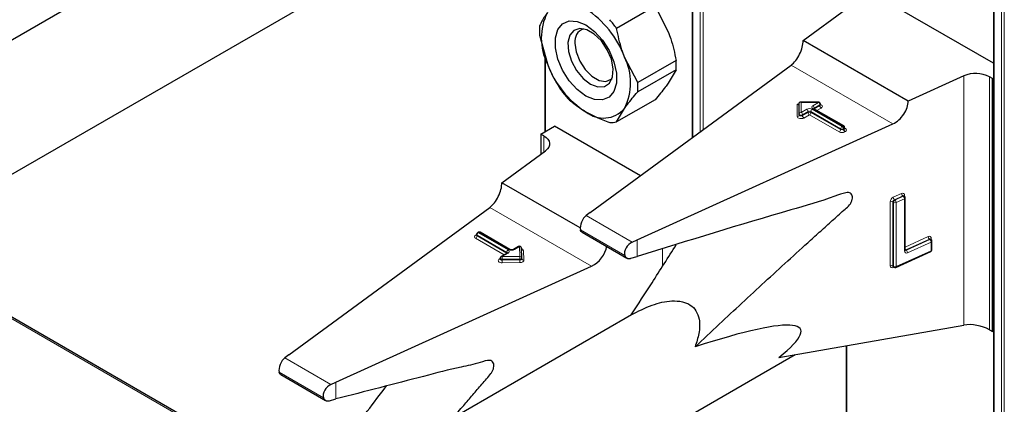
# Model space of a CAD drawing. Units: millimetres. Extents: x 0 to 210, y 0 to 297.
# Drawn here: x 159 to 164, y 103 to 104 of the extents above; entities that cross this region are included whole.
import ezdxf

# ---------------------------------------------------------------- set-up
doc = ezdxf.new("R2010")
doc.units = ezdxf.units.MM

msp = doc.modelspace()

# ---------------------------------------------------------------- linework, layer by layer
at = {"color": 8, "linetype": 'Continuous', "lineweight": 18}
for p, q in [((163.54859, 152.67598), (163.54859, 100.23771)), ((163.50617, 152.66129), (163.50617, 100.25567)), ((163.53728, 100.23771), (163.53728, 152.66945)), ((162.29277, 103.95889), (162.29277, 105.42493)), ((162.30409, 105.43147), (162.30409, 103.9672)), ((162.26166, 105.40697), (162.26166, 103.93605)), ((161.65355, 104.26729), (161.65355, 103.96096)), ((163.08851, 103.99163), (162.668, 104.23439)), ((163.38106, 103.16012), (163.38106, 104.18974)), ((163.48707, 104.18609), (163.48707, 103.14092)), ((162.69348, 104.07273), (162.70102, 104.07273)), ((162.69348, 104.02211), (162.69348, 104.07273)), ((162.78116, 104.07982), (162.70948, 104.07982)), ((162.70948, 104.07982), (162.70948, 104.03844)), ((162.75805, 104.06648), (162.78116, 104.07982)), ((162.78116, 104.08129), (162.78116, 104.07982)), ((162.70948, 104.03844), (162.73259, 104.05178)), ((162.73825, 104.04199), (162.71514, 104.02864)), ((162.71514, 104.02538), (162.73825, 104.03872)), ((162.73825, 104.03872), (162.73825, 104.04199)), ((162.8726, 103.97096), (162.74956, 104.04199)), ((162.74956, 104.04199), (162.74956, 104.03872)), ((162.74956, 104.03872), (162.8726, 103.96769)), ((162.75522, 104.05178), (162.87826, 103.98076)), ((162.88109, 103.98239), (162.75805, 104.05342)), ((162.76371, 104.05341), (162.76324, 104.05312)), ((162.78682, 104.07002), (162.76371, 104.05668)), ((162.76371, 104.05341), (162.78682, 104.06676)), ((162.76371, 104.05668), (162.76371, 104.05341)), ((162.76371, 104.05341), (162.76373, 104.05284)), ((162.79248, 104.05696), (162.77454, 104.0466)), ((162.78682, 104.06676), (162.78682, 104.07002)), ((162.71514, 104.02864), (162.71514, 104.02538)), ((162.74391, 104.02892), (162.72079, 104.01558)), ((162.86694, 103.95789), (162.74391, 104.02892)), ((162.8726, 103.96769), (162.8726, 103.97096)), ((162.87826, 103.98076), (162.88109, 103.98239)), ((162.88674, 103.97259), (162.88391, 103.97096)), ((162.88391, 103.97096), (162.88391, 103.96769)), ((162.88391, 103.96769), (162.88674, 103.96932)), ((162.88674, 103.96932), (162.88674, 103.97259)), ((162.88909, 103.9745), (162.8924, 103.97259)), ((162.8924, 103.95953), (162.88957, 103.95789)), ((161.64719, 103.87593), (161.64719, 103.94177)), ((163.07693, 103.405), (163.07693, 103.66956)), ((163.09064, 103.66697), (163.08817, 103.66878)), ((163.08817, 103.66878), (163.08817, 103.40422)), ((163.08951, 103.68833), (163.1241, 103.70403)), ((163.09064, 103.40241), (163.09064, 103.66697)), ((163.12904, 103.69387), (163.09445, 103.67817)), ((163.09445, 103.67817), (163.09693, 103.67635)), ((163.09693, 103.67635), (163.13152, 103.69205)), ((163.13646, 103.68189), (163.10187, 103.66619)), ((163.10187, 103.66619), (163.10187, 103.40163)), ((163.13152, 103.69205), (163.12904, 103.69387)), ((163.13646, 103.46632), (163.13646, 103.68189)), ((163.13668, 103.69667), (163.13668, 103.69163)), ((161.84401, 103.40361), (161.42349, 103.64636)), ((162.01164, 103.50299), (161.82164, 103.61267)), ((161.37914, 103.54298), (161.37631, 103.54135)), ((161.50223, 103.47192), (161.37914, 103.54298)), ((161.98093, 103.44783), (161.79799, 103.55344)), ((161.365, 103.53155), (161.36783, 103.53318)), ((161.48291, 103.45041), (161.365, 103.51848)), ((161.36831, 103.53345), (161.36783, 103.53318)), ((161.36831, 103.53292), (161.36783, 103.53318)), ((161.49374, 103.46049), (161.37065, 103.53155)), ((161.37065, 103.53155), (161.37065, 103.52828)), ((161.37065, 103.52828), (161.49374, 103.45722)), ((161.37631, 103.54135), (161.4994, 103.47029)), ((162.0326, 103.44337), (162.0326, 103.51235)), ((163.13952, 103.4824), (163.23415, 103.52535)), ((163.2391, 103.51519), (163.14162, 103.47094)), ((163.14409, 103.46913), (163.24157, 103.51337)), ((163.24652, 103.50321), (163.14904, 103.45897)), ((163.24157, 103.51337), (163.2391, 103.51519)), ((163.24652, 103.46728), (163.24652, 103.50321)), ((163.24673, 103.518), (163.24673, 103.51295)), ((160.60147, 102.52029), (158.93135, 103.48443)), ((161.54614, 103.48421), (161.52485, 103.47192)), ((161.54774, 103.44381), (161.54614, 103.48421)), ((161.56214, 103.46809), (161.56373, 103.42769)), ((162.13655, 103.40236), (162.13655, 103.4749)), ((163.10187, 103.40163), (163.24652, 103.46728)), ((163.14162, 103.47094), (163.14409, 103.46913)), ((161.46317, 103.43304), (161.46649, 103.43496)), ((161.4994, 103.45723), (161.47449, 103.44284)), ((161.47449, 103.44284), (161.54774, 103.44381)), ((161.54792, 103.43266), (161.47467, 103.43169)), ((161.47467, 103.43169), (161.47467, 103.42843)), ((161.47467, 103.42843), (161.54792, 103.42939)), ((161.49374, 103.45722), (161.49372, 103.45665)), ((161.49374, 103.45722), (161.49374, 103.46049)), ((161.49421, 103.45693), (161.49374, 103.45722)), ((161.54792, 103.42939), (161.54792, 103.43266)), ((161.5481, 103.41824), (161.47485, 103.41728)), ((163.08817, 103.40422), (163.09064, 103.40241)), ((163.09215, 103.39884), (163.08951, 103.39764)), ((162.89806, 103.07546), (162.89806, 102.41509)), ((160.76713, 102.91496), (160.57713, 103.02464)), ((160.73642, 102.85981), (160.55348, 102.96541)), ((160.78809, 102.85459), (160.78809, 102.92433))]:
    msp.add_line(p, q, dxfattribs=at)
at = {"color": 7, "linetype": 'Continuous', "lineweight": 25}
for p, q in [((163.50382, 152.66264), (163.50382, 100.25894)), ((162.00897, 105.81534), (158.95613, 104.05297)), ((158.54453, 103.26112), (162.68423, 105.65092)), ((162.25932, 105.40562), (162.25932, 103.93433)), ((163.50382, 104.24173), (162.93483, 104.57021)), ((162.10593, 104.47758), (161.94744, 104.38609)), ((162.10593, 104.47758), (162.16066, 104.37206)), ((162.7178, 104.33628), (162.89801, 104.4686)), ((161.62901, 104.35762), (161.66121, 104.23909)), ((161.77517, 104.33573), (161.77517, 104.32517)), ((163.15185, 104.0857), (162.7178, 104.33628)), ((161.65121, 104.27591), (161.65121, 103.95961)), ((161.83778, 103.62482), (162.668, 104.23439)), ((162.03438, 104.16204), (161.97964, 104.26756)), ((162.19286, 104.25353), (162.03438, 104.16204)), ((162.19286, 104.2151), (162.03438, 104.12361)), ((162.19286, 104.2151), (162.16066, 104.15976)), ((161.86001, 104.1782), (161.86916, 104.17292)), ((163.38106, 104.18974), (163.15185, 104.0857)), ((163.50051, 104.17833), (163.48707, 104.18609)), ((163.50051, 104.17833), (163.50382, 104.18025)), ((163.50051, 103.13316), (163.50051, 104.17833)), ((162.10593, 104.09141), (161.94744, 103.99992)), ((162.70148, 104.03191), (162.70148, 104.07791)), ((162.78116, 104.08129), (162.70486, 104.08129)), ((162.78916, 104.07002), (162.78916, 104.07329)), ((161.94744, 103.99992), (161.97964, 104.05526)), ((162.70148, 104.02864), (162.70148, 104.03191)), ((162.88509, 103.98278), (162.76205, 104.05381)), ((162.0326, 103.51235), (163.08851, 103.99163)), ((161.63375, 103.94953), (161.69032, 103.98218)), ((161.64719, 103.94177), (161.63375, 103.94953)), ((161.63375, 103.94953), (161.63375, 103.86606)), ((162.04535, 103.77723), (161.69032, 103.98218)), ((162.88909, 103.97259), (162.88909, 103.97586)), ((161.47329, 103.74825), (161.65351, 103.88057)), ((161.79709, 103.56133), (161.47329, 103.74825)), ((163.13382, 103.69376), (163.13361, 103.69392)), ((163.13625, 103.69197), (163.13378, 103.69378)), ((163.13952, 103.46995), (163.13952, 103.68552)), ((160.59327, 103.03679), (161.42349, 103.64636)), ((161.83778, 103.62482), (161.82164, 103.61267)), ((161.37514, 103.54337), (161.37231, 103.54174)), ((161.50623, 103.47232), (161.38314, 103.54337)), ((161.8046, 103.54367), (161.98972, 103.43681)), ((161.36831, 103.53481), (161.36831, 103.53155)), ((162.01164, 103.50299), (162.0326, 103.51235)), ((163.24388, 103.51508), (163.24366, 103.51524)), ((163.24631, 103.51329), (163.24383, 103.51511)), ((163.24957, 103.47091), (163.24957, 103.50684)), ((160.60733, 102.52367), (158.93721, 103.48781)), ((161.54214, 103.48461), (161.52086, 103.47232)), ((161.55573, 103.43759), (161.55414, 103.47799)), ((163.10023, 103.39798), (163.24488, 103.46363)), ((161.46649, 103.43631), (161.46649, 103.43304)), ((161.4954, 103.45762), (161.47049, 103.44324)), ((161.55573, 103.43738), (161.55573, 103.43759)), ((161.55573, 103.43738), (161.55574, 103.43727)), ((161.55573, 103.43411), (161.55574, 103.43401)), ((161.55574, 103.43401), (161.55574, 103.43727)), ((162.00652, 103.43583), (162.0326, 103.44337)), ((160.78809, 102.92433), (161.84401, 103.40361)), ((163.08972, 103.40063), (163.09219, 103.39881)), ((162.00897, 103.20241), (158.95613, 101.44004)), ((162.61739, 103.02627), (163.38106, 103.16012)), ((163.48707, 103.14092), (163.50051, 103.13316)), ((163.50051, 103.13316), (163.50382, 103.13508)), ((162.89571, 103.07505), (162.89571, 102.4116)), ((158.54453, 100.64819), (162.68423, 103.03799)), ((160.59327, 103.03679), (160.57713, 103.02464)), ((160.5602, 102.9556), (160.74504, 102.84888)), ((160.76713, 102.91496), (160.78809, 102.92433)), ((160.76102, 102.84755), (160.78809, 102.85459))]:
    msp.add_line(p, q, dxfattribs=at)
at = {"color": 7, "linetype": 'Continuous', "lineweight": 25, "flags": 128}
for points in [[(161.82043, 104.1065), (161.7846, 104.13313), (161.75169, 104.16949), (161.72434, 104.21265), (161.70477, 104.2591), (161.69457, 104.30508), (161.69457, 104.34687), (161.70477, 104.38108), (161.72434, 104.40494), (161.75169, 104.41652), (161.7846, 104.41488), (161.82043, 104.40015), (161.85625, 104.37352), (161.88917, 104.33715), (161.91652, 104.294), (161.93608, 104.24755), (161.94628, 104.20156), (161.94628, 104.15977), (161.93608, 104.12556), (161.91652, 104.1017), (161.88917, 104.09012), (161.85625, 104.09177), (161.82043, 104.1065)], [(161.83956, 104.15582), (161.87008, 104.14408), (161.8973, 104.14538), (161.91826, 104.15957), (161.93069, 104.18512), (161.93324, 104.21925), (161.92565, 104.25828), (161.90872, 104.29796), (161.8843, 104.33401), (161.85503, 104.36251), (161.82409, 104.38037), (161.79482, 104.38566), (161.7704, 104.37781), (161.75348, 104.35767), (161.74588, 104.32741), (161.74844, 104.29033), (161.76087, 104.25043), (161.78182, 104.21204), (161.80904, 104.17932), (161.83956, 104.15582)], [(161.77517, 104.32517), (161.78029, 104.2887), (161.79502, 104.25072), (161.8176, 104.21582), (161.84529, 104.18819), (161.87476, 104.17118), (161.90245, 104.16683), (161.92502, 104.17567), (161.92898, 104.17928)], [(161.64719, 103.94177), (161.65647, 103.93534), (161.66358, 103.92805), (161.66831, 103.92014), (161.67048, 103.91186), (161.67002, 103.9035), (161.66696, 103.89532), (161.6614, 103.88759), (161.65351, 103.88057)]]:
    msp.add_lwpolyline(points, dxfattribs=at)
at = {"color": 8, "linetype": 'Continuous', "lineweight": 18, "flags": 128}
for points in [[(162.78916, 104.07149), (162.79005, 104.07117), (162.79353, 104.06935), (162.79594, 104.06703), (162.79708, 104.0644), (162.79685, 104.06169), (162.79527, 104.05914), (162.79248, 104.05696)], [(162.71514, 104.02864), (162.71325, 104.02784), (162.71104, 104.02738), (162.7087, 104.02731), (162.70642, 104.02764), (162.70441, 104.02834), (162.70283, 104.02934), (162.70183, 104.03057), (162.70148, 104.03191)], [(162.72079, 104.01558), (162.71702, 104.01396), (162.7126, 104.01305), (162.70791, 104.01292), (162.70336, 104.01358), (162.69933, 104.01497), (162.69618, 104.01698), (162.69417, 104.01943), (162.69348, 104.02211)], [(162.71514, 104.02538), (162.71325, 104.02457), (162.71104, 104.02411), (162.7087, 104.02405), (162.70642, 104.02438), (162.70441, 104.02507), (162.70283, 104.02608), (162.70183, 104.0273), (162.70148, 104.02864)], [(163.1394, 103.47036), (163.14039, 103.47051), (163.14162, 103.47094)], [(161.47485, 103.41728), (161.47015, 103.41762), (161.46582, 103.41875), (161.46226, 103.42055), (161.45977, 103.42288), (161.45858, 103.42553), (161.45878, 103.42826), (161.46035, 103.43084), (161.46317, 103.43304)], [(161.47467, 103.43169), (161.47232, 103.43187), (161.47015, 103.43243), (161.46837, 103.43333), (161.46713, 103.4345), (161.46653, 103.43582), (161.46649, 103.43631)], [(161.47467, 103.42843), (161.47232, 103.4286), (161.47015, 103.42916), (161.46837, 103.43006), (161.46713, 103.43123), (161.46653, 103.43255), (161.46649, 103.43308)], [(161.55574, 103.43727), (161.55562, 103.43648), (161.55519, 103.4356), (161.55449, 103.4348), (161.55352, 103.43408), (161.55233, 103.43349), (161.55097, 103.43305), (161.54948, 103.43277), (161.54792, 103.43266)], [(161.55574, 103.43401), (161.55562, 103.43321), (161.55519, 103.43234), (161.55449, 103.43153), (161.55352, 103.43082), (161.55233, 103.43023), (161.55097, 103.42978), (161.54948, 103.4295), (161.54792, 103.42939)], [(161.5481, 103.41824), (161.55121, 103.41846), (161.55419, 103.41902), (161.55693, 103.41991), (161.5593, 103.42109), (161.56124, 103.42252), (161.56265, 103.42414), (161.5635, 103.42588), (161.56373, 103.42769)]]:
    msp.add_lwpolyline(points, dxfattribs=at)
at = {"color": 7, "linetype": 'Continuous', "lineweight": 25}
for centre, radius, start, end in [((161.87352, 104.34524), 0.23737, 153.43643, 206.56357), ((161.60521, 104.12959), 0.39904, 20.22711, 57.36203), ((161.57145, 104.11335), 0.4645, 35.9563, 41.63284), ((161.89928, 104.37683), 0.27095, 175.93334, 184.06666), ((161.82847, 104.33347), 0.05394, 109.35827, 188.85022), ((162.03564, 104.37705), 0.39904, 200.22711, 237.36203), ((161.76733, 104.16141), 0.23737, 333.43643, 26.56357), ((161.92259, 104.23431), 0.27095, 355.93334, 4.06666), ((163.43019, 104.07514), 0.12468, 62.85364, 113.20407), ((161.7641, 104.14282), 0.27095, 355.93334, 4.06666), ((162.09194, 104.40631), 0.4645, 215.9563, 221.63284), ((162.78116, 104.07329), 0.008, 0, 90), ((161.89275, 104.12955), 0.11432, 230.75183, 319.4672), ((161.92278, 104.1133), 0.11603, 267.94653, 282.27251), ((162.88109, 103.97586), 0.008, 0, 60.00269), ((163.13152, 103.68552), 0.008, 0, 53.71299), ((161.37914, 103.53645), 0.008, 60.00269, 119.99731), ((161.37631, 103.53481), 0.008, 119.99731, 180), ((163.24157, 103.50684), 0.008, 0, 53.71299), ((161.54614, 103.47768), 0.008, 2.25923, 119.99731), ((163.24157, 103.47091), 0.008, 294.41309, 0), ((161.47449, 103.43631), 0.008, 119.99731, 180), ((163.09693, 103.40526), 0.008, 233.71299, 294.41309)]:
    msp.add_arc(centre, radius, start, end, dxfattribs=at)
at = {"color": 8, "linetype": 'Continuous', "lineweight": 18}
for centre, radius, start, end in [((162.77454, 104.06946), 0.01229, 2.60548, 57.39452), ((162.78524, 104.07363), 0.00393, 293.60476, 355.0751), ((162.70881, 104.03109), 0.00738, 84.81742, 173.64866), ((162.70286, 104.02808), 0.01229, 2.60548, 57.39452), ((162.74391, 104.02995), 0.02459, 62.60967, 117.39033), ((162.72597, 104.04143), 0.01229, 2.60548, 57.39452), ((162.74391, 104.03107), 0.0123, 62.60967, 117.39033), ((162.74391, 104.0278), 0.0123, 62.60967, 117.39033), ((162.75053, 104.03928), 0.01229, 182.60548, 237.39452), ((162.73728, 104.03928), 0.01229, 302.60548, 357.39452), ((162.76185, 104.04143), 0.01229, 122.60548, 177.39452), ((162.76053, 104.05995), 0.00699, 110.78342, 249.21658), ((162.75142, 104.05612), 0.01229, 2.60548, 57.39452), ((162.76039, 104.05015), 0.00402, 65.69288, 125.61758), ((162.76558, 104.05276), 0.00434, 115.56887, 161.55908), ((162.78523, 104.07037), 0.00395, 293.68729, 354.21975), ((162.7991, 104.06732), 0.01229, 182.60548, 237.39452), ((162.69415, 104.02946), 0.00738, 264.81742, 353.64866), ((162.72742, 104.02594), 0.01229, 182.60548, 237.39452), ((162.86032, 103.96825), 0.01229, 302.60548, 357.39452), ((162.87826, 103.97973), 0.02459, 242.60967, 297.39033), ((162.88488, 103.9704), 0.01229, 122.60548, 177.39452), ((162.87826, 103.98188), 0.0123, 242.60967, 297.39033), ((162.87826, 103.97861), 0.0123, 242.60967, 297.39033), ((162.87163, 103.9704), 0.01229, 2.60548, 57.39452), ((162.88343, 103.97912), 0.00402, 65.69288, 125.61758), ((162.87446, 103.97203), 0.01229, 2.60548, 57.39452), ((162.8962, 103.96825), 0.01229, 182.60548, 237.39452), ((162.88508, 103.97626), 0.00402, 294.37466, 354.3052), ((162.88507, 103.97301), 0.00405, 294.46361, 353.29125), ((162.89902, 103.96988), 0.01229, 182.60548, 237.39452), ((162.88994, 103.97619), 0.00437, 259.31935, 304.3361), ((162.88992, 103.96606), 0.00699, 290.78342, 69.21658), ((163.12858, 103.69727), 0.00811, 355.81119, 123.54952), ((163.09927, 103.66819), 0.02237, 115.84887, 176.50934), ((163.08181, 103.65845), 0.01213, 58.39023, 113.7065), ((163.09933, 103.6681), 0.01119, 115.84887, 176.50934), ((163.10331, 103.68876), 0.0138, 181.77969, 230.11036), ((163.1018, 103.66628), 0.01119, 115.84887, 176.50934), ((163.09699, 103.67729), 0.01213, 238.39023, 293.7065), ((163.08807, 103.66576), 0.0138, 1.77969, 50.11036), ((163.1379, 103.70446), 0.0138, 181.77969, 230.11036), ((163.13134, 103.68996), 0.00454, 57.04029, 120.41969), ((163.13381, 103.68813), 0.00455, 57.59736, 120.37402), ((163.12266, 103.68146), 0.0138, 1.77969, 50.11036), ((163.13835, 103.69201), 0.00495, 109.71676, 158.83907), ((163.13524, 103.68602), 0.0043, 286.46629, 353.36774), ((161.3768, 103.53971), 0.00402, 54.38242, 114.30712), ((161.38148, 103.53971), 0.00402, 65.69288, 125.61758), ((161.36748, 103.52501), 0.00699, 110.78342, 249.21658), ((161.36747, 103.53518), 0.0044, 235.77036, 279.62119), ((161.35837, 103.52884), 0.01229, 302.60548, 357.39452), ((161.37231, 103.53521), 0.00402, 185.6948, 245.62534), ((161.37212, 103.5318), 0.00382, 183.02541, 247.3636), ((161.38294, 103.53099), 0.01229, 122.60548, 177.39452), ((161.37397, 103.53807), 0.00402, 54.38242, 114.30712), ((163.23864, 103.51859), 0.00811, 355.81119, 123.54952), ((163.24795, 103.52578), 0.0138, 181.77969, 230.11036), ((163.2414, 103.51128), 0.00454, 57.04029, 120.41969), ((163.24387, 103.50945), 0.00455, 57.59736, 120.37402), ((163.23272, 103.50278), 0.0138, 1.77969, 50.11036), ((163.2484, 103.51334), 0.00494, 109.68699, 159.12052), ((163.24518, 103.50744), 0.00444, 287.57753, 352.2565), ((161.50602, 103.45993), 0.01229, 122.60548, 177.39452), ((161.49692, 103.46376), 0.00699, 290.78342, 69.21658), ((161.50457, 103.46865), 0.00403, 65.83642, 125.60506), ((161.51354, 103.49376), 0.02459, 242.60967, 297.39033), ((161.52251, 103.46864), 0.00404, 54.44135, 113.63362), ((161.5438, 103.48094), 0.00402, 54.38242, 114.30712), ((161.5469, 103.47694), 0.00731, 8.2668, 95.98703), ((161.55203, 103.4657), 0.01039, 13.31849, 77.81444), ((161.56146, 103.47562), 0.00756, 199.37066, 275.16561), ((163.14455, 103.46573), 0.00811, 175.81119, 303.54952), ((163.13512, 103.47055), 0.00444, 287.57753, 352.2565), ((163.1418, 103.47316), 0.00464, 237.83845, 299.6344), ((163.14805, 103.47929), 0.01053, 215.91866, 232.41373), ((163.13524, 103.45854), 0.0138, 1.77969, 50.11036), ((163.24299, 103.46667), 0.00358, 301.83635, 9.87045), ((163.24518, 103.47151), 0.00444, 287.57753, 352.2565), ((161.46564, 103.43668), 0.0044, 235.76757, 279.64887), ((161.47214, 103.43957), 0.00402, 54.38242, 114.30712), ((161.1349, 103.43172), 0.33976, 359.99572, 1.87623), ((161.81443, 103.4284), 0.33976, 179.99572, 181.87623), ((161.49187, 103.45658), 0.00434, 18.26966, 64.44815), ((161.49706, 103.45395), 0.00402, 54.38242, 114.30712), ((161.5485, 103.43654), 0.00731, 8.2668, 95.98703), ((161.20816, 103.43268), 0.33976, 359.99572, 1.87623), ((161.88768, 103.42937), 0.33976, 179.99572, 181.87623), ((161.56297, 103.43495), 0.00731, 188.2668, 275.98703), ((163.08503, 103.4044), 0.00811, 175.81119, 303.54952), ((163.08181, 103.39389), 0.01213, 58.39023, 113.7065), ((163.09243, 103.40393), 0.00427, 176.06747, 230.16616), ((163.09465, 103.39789), 0.00515, 151.71525, 182.81251), ((163.09489, 103.40211), 0.00426, 176.03339, 230.7394), ((163.09699, 103.41274), 0.01213, 238.39023, 293.7065), ((163.0982, 103.40108), 0.00372, 303.25655, 8.45025)]:
    msp.add_arc(centre, radius, start, end, dxfattribs=at)
at = {"color": 7, "linetype": 'Continuous', "lineweight": 25}
for centre, major_axis, ratio, start_param, end_param in [((162.668, 104.29971), (0.03352, 0.07292), 0.5050493, 3.8800064, 5.4508028), ((162.69348, 104.07926), (-0.0071, 0.0071), 0.5176867, 2.0484929, 3.6192893), ((162.70948, 104.07329), (-0.0071, 0.0071), 0.5176867, 5.1900856, 6.7608819), ((163.08851, 104.05696), (0.04803, 0.06438), 0.6412448, 4.0024271, 5.5732235), ((161.42349, 103.71169), (0.03352, 0.07292), 0.5050493, 3.8800064, 5.4508028), ((161.82164, 103.58001), (0.01646, 0.03663), 0.4972803, 0.7348639, 2.5772838), ((162.01164, 103.47032), (0.0243, 0.03201), 0.64481, 0.8666911, 2.7091111), ((161.84401, 103.46893), (0.04803, 0.06438), 0.6412448, 4.0024271, 5.4047647), ((161.12114, 102.41275), (1.58618, 0.72915), 0.1021073, 5.8948159, 6.9967954), ((163.43051, 103.12591), (0.07976, -0.01503), 0.4092705, 0.8623867, 2.3140887), ((160.57713, 102.99198), (0.01646, 0.03663), 0.4972803, 0.7348639, 2.5772838), ((160.76713, 102.8823), (0.0243, 0.03201), 0.64481, 0.8666911, 2.7091111)]:
    msp.add_ellipse(centre, major_axis=major_axis, ratio=ratio, start_param=start_param, end_param=end_param, dxfattribs=at)
for points, knots in [([(161.66121, 104.45139), (161.65756, 104.44607), (161.64348, 104.42556), (161.63517, 104.40861), (161.62901, 104.39605)], [0, 0, 0, 0, 0.259137, 1, 1, 1, 1]), ([(161.97964, 104.26756), (161.97599, 104.27743), (161.96191, 104.3155), (161.9536, 104.35605), (161.94744, 104.38609)], [0, 0, 0, 0, 0.259137, 1, 1, 1, 1]), ([(162.16066, 104.37206), (162.16431, 104.36219), (162.17839, 104.32412), (162.1867, 104.28357), (162.19286, 104.25353)], [0, 0, 0, 0, 0.259137, 1, 1, 1, 1]), ([(161.66121, 104.23909), (161.66515, 104.22939), (161.68036, 104.19197), (161.7008, 104.15842), (161.71594, 104.13356)], [0, 0, 0, 0, 0.259137, 1, 1, 1, 1]), ([(162.16066, 104.15976), (162.15672, 104.15427), (162.14151, 104.13311), (162.12107, 104.10916), (162.10593, 104.09141)], [0, 0, 0, 0, 0.259137, 1, 1, 1, 1]), ([(161.97964, 104.05526), (161.98358, 104.06074), (161.9988, 104.08191), (162.01923, 104.10586), (162.03438, 104.12361)], [0, 0, 0, 0, 0.259137, 1, 1, 1, 1]), ([(161.74476, 104.09771), (161.75032, 104.09252), (161.7721, 104.07218), (161.7998, 104.05432), (161.82043, 104.04102)], [0, 0, 0, 0, 0.2553619, 1, 1, 1, 1]), ([(161.82043, 104.04102), (161.83449, 104.03345), (161.86482, 104.01711), (161.89984, 104.00424), (161.91862, 103.99734)], [0, 0, 0, 0, 0.4636534, 1, 1, 1, 1]), ([(162.76205, 104.05381), (162.76168, 104.05407), (162.76109, 104.05449), (162.76114, 104.05446), (162.76115, 104.05445)], [0, 0, 0, 0, 0.6178055, 1, 1, 1, 1]), ([(162.78937, 104.06899), (162.78939, 104.06897), (162.78944, 104.06889), (162.7891, 104.06968), (162.78918, 104.06995), (162.78919, 104.06998)], [0, 0, 0, 0, 0.2508755, 0.9107318, 1, 1, 1, 1]), ([(162.88929, 103.97155), (162.88931, 103.97153), (162.88938, 103.97144), (162.88903, 103.97218), (162.88911, 103.97249), (162.88913, 103.97254)], [0, 0, 0, 0, 0.2223345, 0.8698056, 1, 1, 1, 1]), ([(162.27157, 103.07001), (162.30463, 103.10114), (162.40018, 103.19111), (162.52765, 103.30929), (162.65374, 103.4249), (162.7328, 103.49673), (162.79606, 103.55404), (162.84385, 103.59668), (162.88084, 103.63103), (162.90689, 103.65256), (162.91642, 103.66707), (162.92079, 103.67898), (162.92165, 103.69009), (162.91897, 103.69905), (162.91323, 103.70525), (162.90482, 103.70844), (162.88296, 103.70537), (162.80266, 103.67455), (162.51634, 103.5935), (162.24414, 103.50902), (162.0326, 103.44337)], [0, 0, 0, 0, 0.06677335, 0.19295832, 0.2560499, 0.31914147, 0.35068715, 0.38223283, 0.41377851, 0.42556816, 0.43188845, 0.43821632, 0.44441749, 0.45042103, 0.45643035, 0.46288135, 0.46967918, 0.49769282, 0.60960894, 1, 1, 1, 1]), ([(161.80482, 103.5441), (161.80418, 103.54428), (161.80136, 103.54506), (161.79929, 103.54895), (161.79823, 103.55263), (161.79799, 103.55344)], [0, 0, 0, 0, 0.1859901, 0.8201713, 1, 1, 1, 1]), ([(161.36827, 103.53159), (161.36806, 103.53093), (161.36784, 103.53024), (161.36805, 103.53043), (161.36805, 103.53044)], [0, 0, 0, 0, 0.959558, 1, 1, 1, 1]), ([(161.52086, 103.47232), (161.52031, 103.47204), (161.5192, 103.47149), (161.51652, 103.47083), (161.51341, 103.47059), (161.51028, 103.47087), (161.50772, 103.47156), (161.5067, 103.47208), (161.50623, 103.47232)], [0, 0, 0, 0, 0.16154693, 0.32540024, 0.50457955, 0.69224251, 0.85901188, 1, 1, 1, 1]), ([(162.00765, 103.20165), (162.03637, 103.24595), (162.09879, 103.34221), (162.16037, 103.43962), (162.19361, 103.4922)], [0, 0, 0, 0, 0.4601933, 1, 1, 1, 1]), ([(163.13953, 103.46908), (163.13957, 103.46902), (163.13968, 103.46885), (163.13958, 103.46953), (163.13952, 103.46995)], [0, 0, 0, 0, 0.3688501, 1, 1, 1, 1]), ([(161.46645, 103.43316), (161.46626, 103.43249), (161.46606, 103.43176), (161.46624, 103.43195), (161.46625, 103.43196)], [0, 0, 0, 0, 0.9200605, 1, 1, 1, 1]), ([(161.49634, 103.45833), (161.49631, 103.45828), (161.49626, 103.45819), (161.49565, 103.45778), (161.4954, 103.45762)], [0, 0, 0, 0, 0.5971852, 1, 1, 1, 1]), ([(161.98093, 103.44783), (161.98222, 103.44498), (161.98481, 103.43928), (161.99262, 103.43492), (162.00032, 103.43434), (162.00516, 103.4355), (162.00652, 103.43583)], [0, 0, 0, 0, 0.2943592, 0.5886496, 0.8845107, 1, 1, 1, 1]), ([(163.08934, 103.40082), (163.08946, 103.40077), (163.0896, 103.40072), (163.08967, 103.40066), (163.08968, 103.40065)], [0, 0, 0, 0, 0.8622213, 1, 1, 1, 1]), ([(162.00765, 103.20165), (162.03604, 103.21652), (162.08954, 103.24455), (162.16347, 103.26167), (162.21769, 103.25862), (162.25291, 103.24457), (162.27784, 103.21925), (162.29211, 103.17814), (162.2895, 103.12612), (162.27736, 103.08814), (162.27157, 103.07001)], [0, 0, 0, 0, 0.1972063, 0.3716296, 0.4671155, 0.5478226, 0.6288238, 0.7218936, 0.8672654, 1, 1, 1, 1]), ([(161.271, 102.77639), (161.28585, 102.7935), (161.31334, 102.82518), (161.35336, 102.87155), (161.3904, 102.91619), (161.41962, 102.94741), (161.43584, 102.97076), (161.43994, 102.98282), (161.44104, 102.99457), (161.4384, 103.00463), (161.43236, 103.01184), (161.41481, 103.01641), (161.36973, 102.99897), (161.28052, 102.98253), (161.081, 102.92963), (160.90859, 102.88546), (160.78809, 102.85459)], [0, 0, 0, 0, 0.0595248, 0.1101792, 0.1608335, 0.2114879, 0.2228784, 0.2342279, 0.2460109, 0.258546, 0.2706616, 0.2827906, 0.3278083, 0.4157545, 0.5916478, 1, 1, 1, 1]), ([(160.56038, 102.95597), (160.55985, 102.95609), (160.55712, 102.95675), (160.55494, 102.96056), (160.55379, 102.9644), (160.55348, 102.96541)], [0, 0, 0, 0, 0.1489904, 0.776711, 1, 1, 1, 1]), ([(160.78267, 102.6248), (160.80113, 102.64961), (160.87216, 102.7451), (160.9439, 102.83902), (160.997, 102.90855)], [0, 0, 0, 0, 0.259846, 1, 1, 1, 1]), ([(160.73642, 102.85981), (160.73771, 102.85696), (160.7403, 102.85126), (160.7481, 102.8469), (160.7555, 102.84635), (160.75999, 102.84733), (160.76102, 102.84755)], [0, 0, 0, 0, 0.3026769, 0.6052834, 0.9095482, 1, 1, 1, 1])]:
    msp.add_open_spline(points, degree=3, knots=knots, dxfattribs=at)

doc.saveas('drawing.dxf')
